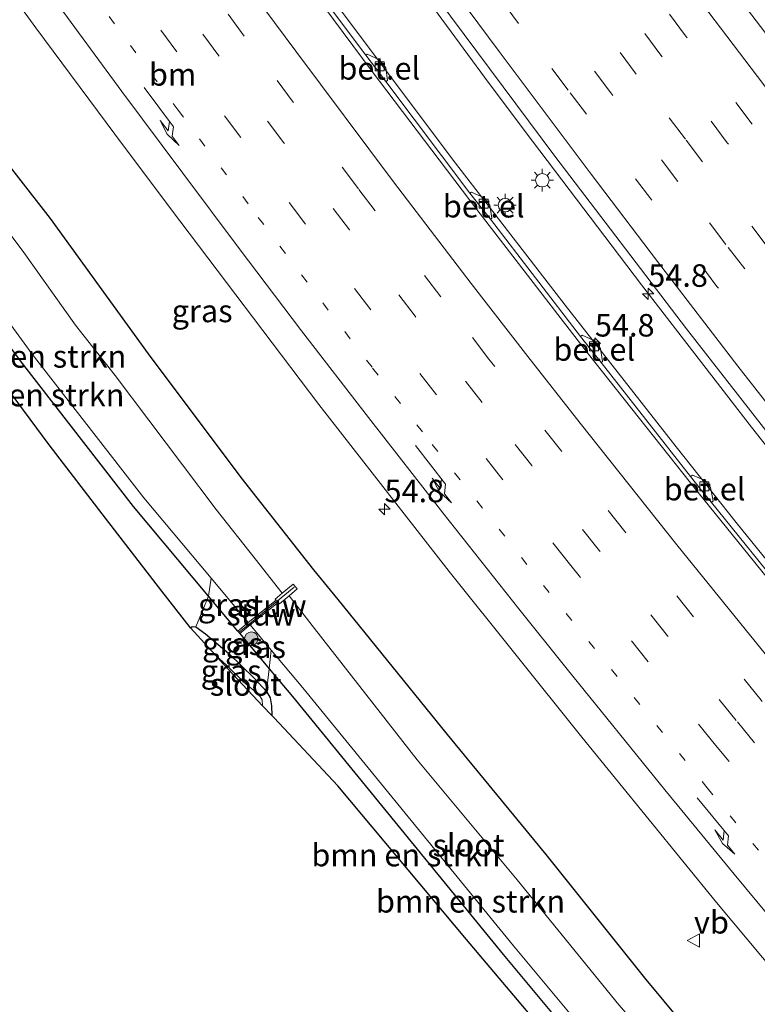
# Model space of a CAD drawing. Units: metres. Extents: x 128136 to 130003, y 459499 to 462503.
# Drawn here: x 129367 to 129449, y 460092 to 460201 of the extents above; entities that cross this region are included whole.
import ezdxf
from ezdxf.enums import TextEntityAlignment as Align

# ---------------------------------------------------------------- set-up
doc = ezdxf.new("R2010")
doc.units = ezdxf.units.M
doc.linetypes.add('VW-1-3_STREEP', pattern=[4, 1, -3])
doc.linetypes.add('VW-3-9_STREEP', pattern=[12, 3, -9])
doc.layers.get('0').update_dxf_attribs({"lineweight": 25})
for name, color, linetype, lineweight in [('B-ME-AM-KILOMETR-S-B1', 7, 'Continuous', 18), ('B-ME-BV-GELEIDECONSTRUCTIE-GELEIDERAIL-L-B1', 213, 'BV-GELEIDERAIL', 18), ('B-ME-GR-BOMENSTRUIKEN-GV-B6', 93, 'Continuous', 18), ('B-ME-GR-BOOM-S-B1', 93, 'Continuous', 18), ('B-ME-IE-GRASLAND-GV-B6', 93, 'Continuous', 18), ('B-ME-IE-MEUBILAIR_WEGMEUBILAIR-LICHTMAST-S-B1', 8, 'Continuous', 18), ('B-ME-KW-STUW-GV-B6', 173, 'Continuous', 18), ('B-ME-KW-STUW-L-B1', 173, 'Continuous', 18), ('B-ME-OG-WATER-GV-B6', 153, 'Continuous', 18), ('B-ME-VH-VERH_SOORT-BITUMEN-GV-B6', 8, 'IE-TERREINAFSCHEIDING-NATUURLIJK-HOUTWAL', 18), ('B-ME-VH-VERH_SOORT-GV-B6', 8, 'Continuous', 18), ('B-ME-VV-KOLK-S-B1', 8, 'Continuous', 18), ('B-ME-VW-MARKERING-13STREEP-045-L-B1', 255, 'VW-1-3_STREEP', 18), ('B-ME-VW-MARKERING-39STREEP-015-L-B1', 255, 'VW-3-9_STREEP', 18), ('B-ME-VW-MARKERING-PIJLRE750-S-B1', 7, 'Continuous', 18), ('B-ME-VW-MARKERING-STREEP-015-L-B1', 7, 'Continuous', 18), ('B-ME-VW-MEUBILAIR_WEGMEUBILAIR-VERKEERSBORD-S-B1', 8, 'Continuous', 18)]:
    doc.layers.add(name, color=color, linetype=linetype, lineweight=lineweight)
doc.layers.add('B-ME-GW-INSTEEKWATERGANG-L-B1', color=10, linetype='Continuous')
doc.layers.add('B-ME-KG-KADASTRAAL-OPNAMEDTMGRENS-L-B1', color=10, linetype='Continuous')
doc.styles.add('NLCS-ISO', font='NLCS-ISO.TTF')
doc.linetypes.add('BV-GELEIDERAIL', pattern='A,10,-3,[108,NLCS.SHX,S=1,R=0,X=0,Y=0],-3', length=16)
doc.linetypes.add('IE-TERREINAFSCHEIDING-NATUURLIJK-HOUTWAL', pattern='A,7,-1.5,[67,NLCS.SHX,S=0.75,R=45,X=0,Y=0],-1.5,7,-1.5,[70,NLCS.SHX,S=0.75,R=0,X=0,Y=0],-1.5', length=20)

# ---------------------------------------------------------------- blocks, each defined once
blk = doc.blocks.new('hecto')
for p, q in [((0, 0.625), (-0.625, 0)), ((0, -0.625), (0, 0.625)), ((-0.625, 0), (0.625, 0)), ((0.625, 0), (0, -0.625))]:
    blk.add_line(p, q)
blk = doc.blocks.new('pijlr')
for p, q in [((0, 0, 0.1), (5.45, 0, 0.1)), ((5.45, -0.75, 0.1), (4.7, 0, 0.1)), ((6.2, -0.75, 0.1), (5.45, 0, 0.1)), ((4, -0.75, 0.1), (5.45, -0.75, 0.1)), ((5.7, -1.05, 0.1), (4, -0.75, 0.1)), ((7.5, -0.75, 0.1), (5.7, -1.05, 0.1)), ((7.5, -0.75, 0.1), (6.2, -0.75, 0.1))]:
    blk.add_line(p, q)
blk = doc.blocks.new('boom')
h = blk.add_hatch(color=256)
edge = h.paths.add_edge_path()
edge.add_arc((0, 0), 0.75, 0, 360)
blk.add_circle((0, 0), 0.75)
blk = doc.blocks.new('lantaarnpaal')
for p, q in [((0, 0.75), (0, 1.25)), ((-0.75, 0), (-1.25, 0)), ((-0.88, 0.88), (-0.53, 0.53)), ((0.53, 0.53), (0.88, 0.88)), ((0.75, 0), (1.25, 0)), ((-0.53, -0.53), (-0.88, -0.88)), ((0, -0.75), (0, -1.25)), ((0.53, -0.53), (0.88, -0.88))]:
    blk.add_line(p, q)
blk.add_circle((0, 0), 0.75)
blk = doc.blocks.new('kolk')
blk.add_lwpolyline([(-0.5, -0.5), (0.5, -0.5), (0.5, 0.5), (-0.5, 0.5)], close=True)
blk = doc.blocks.new('verkeersbord')
for p, q in [((0, 0.75), (-0.75, -0.625)), ((0.75, -0.625), (0, 0.75)), ((-0.75, -0.625), (0.75, -0.625))]:
    blk.add_line(p, q)

msp = doc.modelspace()

# ---------------------------------------------------------------- linework, layer by layer
at = {"layer": 'B-ME-BV-GELEIDECONSTRUCTIE-GELEIDERAIL-L-B1'}
for points in [[(129484.9029, 460099.6833, 1.6256), (129478.3914, 460107.4675, 1.632), (129465.5534, 460122.803, 1.6039), (129452.9351, 460138.2166, 1.629), (129447.0598, 460145.4607, 1.6398), (129440.4172, 460153.8513, 1.629), (129434.6376, 460161.2177, 1.6423), (129428.0646, 460169.5845, 1.639), (129415.8941, 460185.3765, 1.6178), (129403.8566, 460201.4098, 1.6384), (129391.9504, 460217.4731, 1.6716), (129380.3026, 460233.6609, 1.6981), (129374.1495, 460242.4034, 1.6564), (129368.7332, 460249.9539, 1.674), (129357.3263, 460266.3747, 1.6665), (129346.7884, 460281.8025, 1.6158), (129343.8638, 460286.1863, 1.6092), (129337.204, 460296.2649, 1.5562), (129332.1003, 460304.016, 1.5883), (129326.2355, 460312.9613, 1.6845), (129315.4318, 460329.7369, 1.7102), (129309.0587, 460339.8694, 1.692), (129302.6811, 460350.0449, 1.7), (129299.136, 460355.775, 1.6914)], [(129366.4447, 460269.2565, 1.942), (129377.6997, 460252.754, 1.9286), (129389.1103, 460236.3701, 1.9371), (129400.7527, 460220.0948, 1.9303), (129412.5154, 460203.9047, 1.9385), (129419.6145, 460194.2268, 1.9512), (129424.4538, 460187.803, 1.9412), (129436.5623, 460171.8566, 1.9462), (129448.7656, 460156.0438, 1.9164), (129461.1677, 460140.3377, 1.9157), (129473.683, 460124.7454, 1.942), (129478.67, 460118.4585, 1.9132), (129482.9015, 460113.314, 1.8941), (129490.2358, 460104.6229, 1.9161)]]:
    msp.add_polyline3d(points, dxfattribs=at)
at = {"layer": 'B-ME-GR-BOMENSTRUIKEN-GV-B6'}
for points in [[(129388.4478, 460137.2664, -0.8355), (129387.0418, 460133.8573, -0.6108), (129386.626, 460133.8957, -0.6158), (129386.4351, 460133.7462, -0.6002), (129383.2724, 460137.8116, -0.9939), (129376.9963, 460145.9423, -1.1145), (129370.7497, 460154.0768, -1.1523), (129359.5081, 460169.1861, -0.6376), (129346.1936, 460187.0813, -0.8605), (129340.4847, 460195.1452, -0.9122), (129340.6729, 460196.745, -0.8297), (129341.8348, 460198.3806, -0.5921), (129353.05, 460183, -0.5204), (129367.657, 460163.26, -0.6288), (129380.104, 460147.236, -0.7716), (129388.4478, 460137.2664, -0.8355)], [(129388.743, 460139.2532, -1.2989), (129388.4478, 460137.2664, -0.8355), (129380.104, 460147.236, -0.7716), (129367.657, 460163.26, -0.6288), (129353.05, 460183, -0.5204), (129341.8348, 460198.3806, -0.5921), (129343.8551, 460198.9143, -1.3037), (129354.3229, 460184.0706, -1.301), (129368.851, 460164.168, -1.299), (129381.271, 460148.179, -1.297), (129388.743, 460139.2532, -1.2989)], [(129442.7103, 460073.9994, -1.2879), (129441.7409, 460072.8195, -0.436), (129421.184, 460097.46, -0.404), (129397.781, 460126.12, -0.6405), (129395.1868, 460129.2175, -0.7378), (129395.4206, 460131.2785, -1.2976), (129398.934, 460127.08, -1.294), (129422.342, 460098.414, -1.291), (129442.7103, 460073.9994, -1.2879)], [(129441.7409, 460072.8195, -0.436), (129440.5333, 460071.3967, -0.3028), (129417.119, 460099.124, -0.8821), (129402.8212, 460116.1917, -1.0461), (129395.724, 460123.7501, -0.7519), (129395.4706, 460124.02, -0.7519), (129395.4246, 460125.0707, -0.7608), (129395.2951, 460125.977, -0.7608), (129394.8901, 460126.6903, -0.7208), (129395.1868, 460129.2175, -0.7378), (129397.781, 460126.12, -0.6405), (129421.184, 460097.46, -0.404), (129441.7409, 460072.8195, -0.436)]]:
    msp.add_polyline3d(points, dxfattribs=at)
at = {"layer": 'B-ME-GW-INSTEEKWATERGANG-L-B1'}
for points in [[(129391.702, 460133.378, -0.8604), (129388.4478, 460137.2664, -0.8355), (129380.104, 460147.236, -0.7716), (129367.657, 460163.26, -0.6288), (129353.05, 460183, -0.5204), (129341.8348, 460198.3806, -0.5921), (129340.764, 460199.849, -0.599), (129327.067, 460219.157, -0.5255), (129301.431, 460256.331, -0.2537), (129291.819, 460271.061, -0.2526), (129280.6125, 460288.4844, -0.1428), (129268.4048, 460308.0201, -0.2361), (129253.879, 460331.114, -0.2736)], [(129455.5251, 460072.4708, 0.6999), (129446.8995, 460082.8809, 0.7434), (129437.073, 460094.7033, 0.742), (129425.9683, 460108.5618, 0.762), (129414.9794, 460121.9201, 0.7413), (129402.8647, 460136.8991, 0.6378), (129400.1275, 460140.195, 0.6508), (129392.09, 460150.4411, 0.4874), (129381.7853, 460164.1734, 0.5714), (129370.8825, 460179.2146, 0.525), (129359.2732, 460194.1192, 0.4655)], [(129386.4351, 460133.7462, -0.6002), (129386.626, 460133.8957, -0.6158), (129387.0418, 460133.8573, -0.6108), (129388.0912, 460133.0773, -0.5858), (129390.7104, 460130.9029, -0.6008), (129393.5052, 460128.1499, -0.6358), (129394.8901, 460126.6903, -0.7208), (129395.2951, 460125.977, -0.7608), (129395.4246, 460125.0707, -0.7608), (129395.4706, 460124.02, -0.7519)], [(129391.916, 460133.123, -0.8604), (129395.1868, 460129.2175, -0.7378), (129397.781, 460126.12, -0.6405), (129421.184, 460097.46, -0.404), (129441.7409, 460072.8195, -0.436), (129447.914, 460065.42, -0.4456)]]:
    msp.add_polyline3d(points, dxfattribs=at)
at = {"layer": 'B-ME-IE-GRASLAND-GV-B6'}
for points in [[(129354.6422, 460220.4714, 1.5995), (129369.2712, 460200.409, 1.6018), (129378.0326, 460188.6097, 1.6053), (129384.2305, 460180.3305, 1.5887), (129400.6835, 460158.5565, 1.5944), (129415.1919, 460140.0039, 1.6098), (129429.9376, 460121.5942, 1.5696), (129444.8779, 460103.2371, 1.5674), (129460.202, 460084.912, 1.5565), (129464.07, 460080.386, 1.609), (129455.5251, 460072.4708, 0.6999), (129446.8995, 460082.8809, 0.7434), (129437.073, 460094.7033, 0.742), (129425.9683, 460108.5618, 0.762), (129414.9794, 460121.9201, 0.7413), (129402.8647, 460136.8991, 0.6378), (129400.1275, 460140.195, 0.6508), (129392.09, 460150.4411, 0.4874), (129381.7853, 460164.1734, 0.5714), (129370.8825, 460179.2146, 0.525), (129359.2732, 460194.1192, 0.4655)], [(129454.7608, 460134.7604, 0.9304), (129444.3355, 460147.6911, 0.9237), (129444.5082, 460147.8481, 0.9908), (129444.2217, 460149.3241, 1.0016), (129443.6075, 460150.1158, 1.0178), (129442.1981, 460150.7028, 1.0002), (129442.0085, 460150.5748, 0.9195), (129432.059, 460163.2094, 0.9258), (129432.2003, 460163.3347, 0.9933), (129431.9857, 460164.7909, 0.9924), (129431.3234, 460165.6223, 1.0014), (129429.9673, 460166.266, 1.0059), (129429.7733, 460166.1078, 0.9366), (129419.7693, 460179.1319, 0.8988), (129419.937, 460179.2621, 1.0029), (129419.6999, 460180.6881, 0.9816), (129419.0667, 460181.5323, 0.9888), (129417.6793, 460182.1587, 0.9915), (129417.4925, 460182.0468, 0.9035), (129408.1564, 460194.4322, 0.9234), (129408.3387, 460194.5698, 0.9928), (129408.1294, 460195.9781, 0.9955), (129407.4401, 460196.8564, 1.006), (129406.0707, 460197.4969, 1.002), (129405.9252, 460197.3721, 0.934), (129396.1107, 460210.471, 0.9174)], [(129516.5061, 460128.9579, 0.1943), (129510.7389, 460123.6156, 0.5119), (129506.406, 460128.7252, 0.5358), (129498.4167, 460138.5233, 0.5284), (129493.3614, 460144.7568, 0.5412), (129487.5418, 460152.0406, 0.5362), (129482.9753, 460157.7186, 0.529), (129477.2129, 460165.0894, 0.562), (129471.5461, 460172.2204, 0.5302), (129462.8172, 460183.441, 0.5355), (129452.8669, 460196.4658, 0.5316), (129443.1689, 460209.2325, 0.535)], [(129413.9171, 460203.6136, 1.2282), (129426.9107, 460186.1633, 1.2058), (129441.5323, 460166.9502, 1.1958), (129456.0259, 460148.4346, 1.1707)], [(129359.2732, 460194.1192, 0.4655), (129370.8825, 460179.2146, 0.525), (129381.7853, 460164.1734, 0.5714), (129392.09, 460150.4411, 0.4874), (129400.1275, 460140.195, 0.6508), (129402.8647, 460136.8991, 0.6378), (129414.9794, 460121.9201, 0.7413), (129425.9683, 460108.5618, 0.762), (129437.073, 460094.7033, 0.742), (129446.8995, 460082.8809, 0.7434)], [(129434.0424, 460091.8629, -1.29), (129422.7383, 460105.7784, -1.292), (129411.6163, 460119.1002, -1.294), (129400.2224, 460133.6694, -1.296), (129397.3949, 460137.3264, -1.296), (129398.304, 460138.087, -0.6939), (129397.8515, 460138.62, -0.68), (129396.6356, 460137.6026, -1.296), (129393.6458, 460141.4247, -1.296), (129389.3094, 460146.9154, -1.297), (129378.0619, 460161.7823, -1.299), (129373.6493, 460167.3863, -1.299), (129367.9136, 460175.432, -1.301), (129355.2389, 460192.395, -1.303)], [(129392.866, 460134.328, -1.3), (129391.702, 460133.378, -0.8604), (129388.4478, 460137.2664, -0.8355), (129388.743, 460139.2532, -1.2989), (129392.866, 460134.328, -1.3)], [(129395.1868, 460129.2175, -0.7378), (129394.8901, 460126.6903, -0.7208), (129393.5052, 460128.1499, -0.6358), (129390.7104, 460130.9029, -0.6008), (129388.0912, 460133.0773, -0.5858), (129387.0418, 460133.8573, -0.6108), (129388.4478, 460137.2664, -0.8355), (129391.702, 460133.378, -0.8604), (129391.916, 460133.123, -0.8604), (129395.1868, 460129.2175, -0.7378)], [(129395.4246, 460125.0707, -0.7608), (129395.4706, 460124.02, -0.7519), (129394.4495, 460125.1074, -0.9108), (129394.4142, 460125.7611, -0.9108), (129394.1814, 460126.135, -0.9108), (129393.6992, 460126.6197, -0.9108), (129392.3545, 460127.7281, -0.9108), (129390.48, 460129.5565, -0.9108), (129389.1699, 460130.7527, -0.9108), (129386.4351, 460133.7462, -0.6002), (129386.626, 460133.8957, -0.6158), (129387.0418, 460133.8573, -0.6108), (129388.0912, 460133.0773, -0.5858), (129390.7104, 460130.9029, -0.6008), (129393.5052, 460128.1499, -0.6358), (129394.8901, 460126.6903, -0.7208), (129395.2951, 460125.977, -0.7608), (129395.4246, 460125.0707, -0.7608)], [(129395.4206, 460131.2785, -1.2976), (129395.1868, 460129.2175, -0.7378), (129391.916, 460133.123, -0.8604), (129393.082, 460134.073, -1.3), (129395.4206, 460131.2785, -1.2976)]]:
    msp.add_polyline3d(points, dxfattribs=at)
at = {"layer": 'B-ME-KG-KADASTRAAL-OPNAMEDTMGRENS-L-B1'}
msp.add_polyline3d([(129446.5428, 460064.2803, -0.3965), (129443.3549, 460068.0553, -0.3279), (129440.5333, 460071.3967, -0.3028), (129417.119, 460099.124, -0.8821), (129402.8212, 460116.1917, -1.0461), (129395.724, 460123.7501, -0.7519), (129395.4706, 460124.02, -0.7519), (129394.4495, 460125.1074, -0.9108), (129390.0819, 460129.7588, -1.0245), (129389.1699, 460130.7527, -0.9108), (129386.4351, 460133.7462, -0.6002), (129383.2724, 460137.8116, -0.9939), (129376.9963, 460145.9423, -1.1145), (129370.7497, 460154.0768, -1.1523), (129359.5081, 460169.1861, -0.6376)], dxfattribs=at)
at = {"layer": 'B-ME-KW-STUW-GV-B6'}
msp.add_polyline3d([(129397.3949, 460137.3264, -1.296), (129396.333, 460136.438, -1.3), (129396.17, 460136.563, -1.3), (129393.082, 460134.073, -1.3), (129391.916, 460133.123, -0.8604), (129391.702, 460133.378, -0.8604), (129392.866, 460134.328, -1.3), (129395.943, 460136.833, -1.3), (129395.852, 460136.947, -1.3), (129396.6356, 460137.6026, -1.296), (129397.8515, 460138.62, -0.68), (129398.304, 460138.087, -0.6939), (129397.3949, 460137.3264, -1.296)], dxfattribs=at)
at = {"layer": 'B-ME-KW-STUW-L-B1'}
msp.add_polyline3d([(129391.853, 460133.289, -0.33), (129392.98, 460134.196, -0.615), (129397.96, 460138.285, -0.615)], dxfattribs=at)
at = {"layer": 'B-ME-OG-WATER-GV-B6'}
for points in [[(129395.943, 460136.833, -1.3), (129392.866, 460134.328, -1.3), (129388.743, 460139.2532, -1.2989), (129381.271, 460148.179, -1.297), (129368.851, 460164.168, -1.299), (129354.3229, 460184.0706, -1.301), (129343.8551, 460198.9143, -1.3037), (129342.4788, 460200.8659, -1.304), (129329.3378, 460220.7919, -1.306), (129303.4628, 460258.6563, -1.312), (129298.6498, 460266.3753, -1.315), (129293.8255, 460273.395, -1.315), (129283.1367, 460289.8623, -1.318), (129270.4168, 460310.3025, -1.321), (129256.2015, 460332.3268, -1.3249)], [(129355.2389, 460192.395, -1.303), (129367.9136, 460175.432, -1.301), (129373.6493, 460167.3863, -1.299), (129378.0619, 460161.7823, -1.299), (129389.3094, 460146.9154, -1.297), (129393.6458, 460141.4247, -1.296), (129396.6356, 460137.6026, -1.296), (129395.852, 460136.947, -1.3), (129395.943, 460136.833, -1.3)], [(129397.3949, 460137.3264, -1.296), (129400.2224, 460133.6694, -1.296), (129411.6163, 460119.1002, -1.294), (129422.7383, 460105.7784, -1.292), (129434.0424, 460091.8629, -1.29), (129439.8631, 460085.2506, -1.289), (129444.814, 460079.0269, -1.289), (129452.5656, 460069.7291, -1.2881), (129449.016, 460066.441, -1.287), (129442.7103, 460073.9994, -1.2879), (129422.342, 460098.414, -1.291), (129398.934, 460127.08, -1.294), (129395.4206, 460131.2785, -1.2976), (129393.082, 460134.073, -1.3), (129396.17, 460136.563, -1.3), (129396.333, 460136.438, -1.3), (129397.3949, 460137.3264, -1.296)], [(129394.4142, 460125.7611, -0.9108), (129394.4495, 460125.1074, -0.9108), (129390.0819, 460129.7588, -1.0245), (129389.1699, 460130.7527, -0.9108), (129390.48, 460129.5565, -0.9108), (129392.3545, 460127.7281, -0.9108), (129393.6992, 460126.6197, -0.9108), (129394.1814, 460126.135, -0.9108), (129394.4142, 460125.7611, -0.9108)]]:
    msp.add_polyline3d(points, dxfattribs=at)
at = {"layer": 'B-ME-VH-VERH_SOORT-BITUMEN-GV-B6'}
for points in [[(129315.5584, 460327.1687, 1.0249), (129326.3667, 460310.3817, 1.0106), (129337.3722, 460293.5988, 0.9896), (129348.4174, 460277.1078, 0.9944), (129359.7698, 460260.6204, 1.0216), (129371.1795, 460244.2547, 0.996), (129382.8953, 460227.7669, 0.987), (129394.6895, 460211.6295, 1.006), (129406.6142, 460195.5443, 0.9938), (129418.2514, 460180.2171, 0.962), (129430.5251, 460164.3316, 0.951), (129442.8362, 460148.7798, 0.9858), (129455.6001, 460133.0378, 0.9732), (129468.4572, 460117.3068, 0.9859), (129481.0054, 460102.3297, 0.9686), (129483.968, 460098.8178, 0.9959)], [(129484.3643, 460099.1845, 0.8904), (129483.968, 460098.8178, 0.9959), (129481.0054, 460102.3297, 0.9686), (129468.4572, 460117.3068, 0.9859), (129455.6001, 460133.0378, 0.9732), (129442.8362, 460148.7798, 0.9858), (129430.5251, 460164.3316, 0.951), (129418.2514, 460180.2171, 0.962), (129406.6142, 460195.5443, 0.9938), (129394.6895, 460211.6295, 1.006), (129382.8953, 460227.7669, 0.987), (129371.1795, 460244.2547, 0.996), (129359.7698, 460260.6204, 1.0216), (129348.4174, 460277.1078, 0.9944), (129337.3722, 460293.5988, 0.9896), (129326.3667, 460310.3817, 1.0106), (129315.5584, 460327.1687, 1.0249)], [(129510.7389, 460123.6156, 0.5119), (129490.9807, 460105.3129, 1.203), (129480.4217, 460118.0543, 1.1863), (129468.1852, 460133.1786, 1.1964), (129459.1324, 460144.5247, 1.1979), (129456.0259, 460148.4346, 1.1707), (129441.5323, 460166.9502, 1.1958), (129426.9107, 460186.1633, 1.2058), (129413.9171, 460203.6136, 1.2282), (129402.0626, 460219.8695, 1.2308), (129389.3771, 460237.7782, 1.2254), (129377.1983, 460255.2415, 1.2198), (129365.5657, 460272.2302, 1.1986), (129353.6582, 460290.074, 1.2273), (129342.5456, 460307.0942, 1.2394), (129332.142, 460323.3902, 1.2385)], [(129483.968, 460098.8178, 0.9959), (129464.07, 460080.386, 1.609), (129460.202, 460084.912, 1.5565), (129444.8779, 460103.2371, 1.5674), (129429.9376, 460121.5942, 1.5696), (129415.1919, 460140.0039, 1.6098), (129400.6835, 460158.5565, 1.5944), (129384.2305, 460180.3305, 1.5887), (129378.0326, 460188.6097, 1.6053), (129369.2712, 460200.409, 1.6018), (129354.6422, 460220.4714, 1.5995), (129340.2364, 460241.0623, 1.5576), (129334.5377, 460249.3576, 1.5904), (129331.2665, 460254.1259, 1.6127), (129322.0118, 460267.8229, 1.6034), (129317.1754, 460275.1175, 1.6016), (129313.8772, 460280.0924, 1.5869), (129311.3669, 460283.8983, 1.6059), (129301.9431, 460298.3588, 1.6032), (129288.3304, 460319.6424, 1.5846)], [(129366.8871, 460318.9536, 0.478), (129376.5034, 460304.2423, 0.519), (129385.0777, 460291.4548, 0.4688), (129388.1406, 460286.9061, 0.4484), (129390.61, 460283.1899, 0.4503), (129395.3955, 460276.1994, 0.484), (129405.2088, 460261.9897, 0.5141), (129410.3982, 460254.607, 0.5417), (129414.5239, 460248.7428, 0.538), (129418.6062, 460243.0083, 0.5115), (129423.8713, 460235.5947, 0.5316), (129426.0745, 460232.4683, 0.5408), (129433.4531, 460222.4632, 0.494), (129443.1689, 460209.2325, 0.535), (129452.8669, 460196.4658, 0.5316), (129462.8172, 460183.441, 0.5355), (129471.5461, 460172.2204, 0.5302), (129477.2129, 460165.0894, 0.562), (129482.9753, 460157.7186, 0.529), (129487.5418, 460152.0406, 0.5362), (129493.3614, 460144.7568, 0.5412), (129498.4167, 460138.5233, 0.5284), (129506.406, 460128.7252, 0.5358), (129510.7389, 460123.6156, 0.5119)], [(129396.1107, 460210.471, 0.9174), (129405.9252, 460197.3721, 0.934), (129406.9796, 460195.9778, 0.9162), (129408.1564, 460194.4322, 0.9234), (129417.4925, 460182.0468, 0.9035), (129418.6013, 460180.6255, 0.897), (129419.7693, 460179.1319, 0.8988), (129429.7733, 460166.1078, 0.9366), (129430.8968, 460164.6996, 0.9198), (129432.059, 460163.2094, 0.9258), (129442.0085, 460150.5748, 0.9195), (129443.1197, 460149.1749, 0.921), (129444.3355, 460147.6911, 0.9237), (129454.7608, 460134.7604, 0.9304), (129455.9633, 460133.3195, 0.9202), (129457.1299, 460131.916, 0.9223), (129467.6084, 460119.075, 0.9038), (129468.8368, 460117.64, 0.9445), (129469.9974, 460116.2524, 0.9106), (129480.2236, 460104.1092, 0.9252), (129481.4013, 460102.7154, 0.9058), (129482.6237, 460101.2749, 0.9154), (129484.3643, 460099.1845, 0.8904)]]:
    msp.add_polyline3d(points, dxfattribs=at)
at = {"layer": 'B-ME-VH-VERH_SOORT-GV-B6'}
for points in [[(129408.3387, 460194.5698, 0.9928), (129408.1564, 460194.4322, 0.9234), (129406.9796, 460195.9778, 0.9162), (129405.9252, 460197.3721, 0.934), (129406.0707, 460197.4969, 1.002), (129407.4401, 460196.8564, 1.006), (129408.1294, 460195.9781, 0.9955), (129408.3387, 460194.5698, 0.9928)], [(129419.937, 460179.2621, 1.0029), (129419.7693, 460179.1319, 0.8988), (129418.6013, 460180.6255, 0.897), (129417.4925, 460182.0468, 0.9035), (129417.6793, 460182.1587, 0.9915), (129419.0667, 460181.5323, 0.9888), (129419.6999, 460180.6881, 0.9816), (129419.937, 460179.2621, 1.0029)], [(129432.2003, 460163.3347, 0.9933), (129432.059, 460163.2094, 0.9258), (129430.8968, 460164.6996, 0.9198), (129429.7733, 460166.1078, 0.9366), (129429.9673, 460166.266, 1.0059), (129431.3234, 460165.6223, 1.0014), (129431.9857, 460164.7909, 0.9924), (129432.2003, 460163.3347, 0.9933)], [(129444.5082, 460147.8481, 0.9908), (129444.3355, 460147.6911, 0.9237), (129443.1197, 460149.1749, 0.921), (129442.0085, 460150.5748, 0.9195), (129442.1981, 460150.7028, 1.0002), (129443.6075, 460150.1158, 1.0178), (129444.2217, 460149.3241, 1.0016), (129444.5082, 460147.8481, 0.9908)]]:
    msp.add_polyline3d(points, dxfattribs=at)
at = {"layer": 'B-ME-VW-MARKERING-13STREEP-045-L-B1'}
msp.add_polyline3d([(129298.7529, 460316.7794, 1.5456), (129307.3339, 460303.2575, 1.5605), (129313.7986, 460293.2267, 1.5668), (129325.0582, 460276.2138, 1.5597), (129333.6957, 460263.4836, 1.551), (129342.684, 460250.3989, 1.5074), (129349.5293, 460240.5573, 1.5407), (129358.702, 460227.4933, 1.5156), (129364.1533, 460219.8376, 1.5258), (129372.6465, 460208.0952, 1.5255), (129385.0547, 460191.2636, 1.5286), (129393.9734, 460179.3426, 1.5072), (129401.1367, 460169.8378, 1.5055), (129406.682, 460162.6168, 1.5229), (129413.2977, 460154.1296, 1.5306), (129425.6612, 460138.4616, 1.5273), (129443.8538, 460115.9749, 1.5204), (129448.9032, 460109.8132, 1.4982), (129455.8087, 460101.4468, 1.5062), (129463.4819, 460092.3089, 1.54), (129469.373, 460085.2982, 1.526)], dxfattribs=at)
at = {"layer": 'B-ME-VW-MARKERING-39STREEP-015-L-B1'}
for points in [[(129497.7261, 460111.5614, 0.9626), (129486.1185, 460125.6764, 0.9846), (129478.4042, 460135.1713, 0.9781), (129461.2669, 460156.6658, 0.9811), (129455.3598, 460164.1352, 0.9649), (129445.9015, 460176.3493, 1.0097), (129440.5994, 460183.3308, 0.9818), (129433.1266, 460193.1993, 0.9871), (129425.8108, 460202.9849, 0.9792), (129416.6093, 460215.4967, 0.9846), (129411.2424, 460222.9047, 0.992), (129402.4403, 460235.218, 1.0017), (129395.2375, 460245.436, 0.984), (129389.9495, 460252.9999, 1.0153), (129383.1022, 460262.8928, 0.9955), (129374.4458, 460275.5509, 0.9916), (129367.6754, 460285.6263, 1.0132), (129360.8803, 460295.8557, 0.997), (129355.82, 460303.5998, 1.0541), (129347.5739, 460316.3458, 1.0186), (129340.9522, 460326.7378, 1.0336), (129334.4061, 460337.1626, 1.0062), (129327.9503, 460347.5596, 1.0111), (129316.9928, 460365.5278, 1.016)], [(129474.6776, 460090.2119, 1.323), (129470.2367, 460095.5072, 1.3679), (129456.7331, 460111.7014, 1.3382), (129447.0725, 460123.4696, 1.3304), (129439.457, 460132.857, 1.333), (129431.8755, 460142.3096, 1.3275), (129424.3615, 460151.7743, 1.3258), (129418.8388, 460158.7879, 1.3223), (129411.3964, 460168.3725, 1.333), (129404.0939, 460177.9525, 1.3357), (129396.8061, 460187.6353, 1.3433), (129389.5923, 460197.2967, 1.3535), (129382.4008, 460207.0459, 1.348), (129373.4141, 460219.3364, 1.3557), (129368.1795, 460226.6185, 1.3678), (129359.4286, 460239.068, 1.3781), (129354.2878, 460246.4054, 1.3853), (129345.691, 460258.8265, 1.3732), (129333.7352, 460276.3409, 1.3685), (129327.0092, 460286.3813, 1.3868), (129320.3907, 460296.4452, 1.3894), (129313.7851, 460306.6314, 1.3742), (129307.2471, 460316.8124, 1.3692), (129300.7459, 460327.049, 1.3951)], [(129495.0917, 460109.121, 1.0279), (129489.1073, 460116.3336, 1.0939), (129481.259, 460125.9213, 1.0828), (129473.5561, 460135.4402, 1.0721), (129465.8972, 460145.0535, 1.0675), (129459.2884, 460153.379, 1.0741), (129452.4567, 460162.0076, 1.0663), (129444.9372, 460171.6835, 1.0805), (129428.3918, 460193.4955, 1.074), (129422.8757, 460200.8879, 1.0593), (129415.5608, 460210.8199, 1.0765), (129408.287, 460220.8311, 1.0816), (129401.2617, 460230.6412, 1.0948), (129393.9602, 460240.9627, 1.0874), (129386.8278, 460251.1676, 1.0866), (129380.0759, 460260.9032, 1.0777), (129371.4852, 460273.4691, 1.0862), (129364.7117, 460283.5562, 1.0952), (129359.6395, 460291.1767, 1.1109), (129351.2269, 460304.0042, 1.1169), (129346.1812, 460311.8222, 1.1228), (129337.8784, 460324.8516, 1.1211)], [(129477.2787, 460092.6214, 1.2492), (129465.2291, 460107.0359, 1.255), (129457.5653, 460116.2838, 1.2405), (129449.8341, 460125.7102, 1.2204), (129442.3418, 460134.9605, 1.2319), (129434.7112, 460144.4424, 1.2146), (129427.6823, 460153.3555, 1.3499), (129419.6023, 460163.6166, 1.2554), (129414.2505, 460170.5223, 1.2532), (129405.0942, 460182.5241, 1.2423), (129397.8578, 460192.1563, 1.2477), (129392.4032, 460199.4916, 1.2472), (129385.1989, 460209.2369, 1.2644), (129376.4171, 460221.2683, 1.2521), (129369.263, 460231.2604, 1.2414), (129362.4421, 460240.9425, 1.2486), (129350.3308, 460258.3697, 1.2905), (129343.4738, 460268.326, 1.2707), (129336.7688, 460278.1963, 1.2985), (129330.0599, 460288.2162, 1.2964), (129323.3041, 460298.4935, 1.2991), (129316.9743, 460308.2456, 1.2853), (129308.7202, 460321.0991, 1.2822)], [(129500.3351, 460113.9782, 0.8693), (129494.5009, 460120.9863, 0.8832), (129486.705, 460130.4934, 0.9075), (129479.1266, 460139.8499, 0.8998), (129471.4431, 460149.4913, 0.9015), (129465.8018, 460156.5943, 0.9042), (129456.3104, 460168.6185, 0.9369), (129450.6078, 460175.9768, 0.9195), (129441.435, 460188.0323, 0.9229), (129435.9662, 460195.2577, 0.8969), (129428.628, 460205.0709, 0.8983), (129421.3127, 460214.9815, 0.9091), (129412.3149, 460227.4008, 0.9135), (129407.0244, 460234.7949, 0.9041), (129398.1663, 460247.3672, 0.8954), (129391.9664, 460256.2322, 0.8847), (129384.2473, 460267.4091, 0.894), (129377.3965, 460277.4336, 0.9127), (129370.505, 460287.6757, 0.9216), (129363.8453, 460297.7483, 0.9122), (129358.7502, 460305.5023, 0.9275), (129349.2694, 460320.1568, 0.9154)], [(129502.8273, 460116.2869, 0.7703), (129491.419, 460130.179, 0.7931), (129483.735, 460139.6541, 0.8146), (129476.0939, 460149.2005, 0.823), (129468.4963, 460158.7395, 0.8194), (129460.9365, 460168.316, 0.8117), (129453.4838, 460177.9394, 0.8725), (129446.0847, 460187.6316, 0.839), (129438.7101, 460197.3598, 0.8413), (129431.394, 460207.1201, 0.8262), (129424.1479, 460216.9488, 0.8315), (129416.9724, 460226.8378, 0.8504), (129408.0959, 460239.2553, 0.8577), (129401.0664, 460249.2328, 0.8343), (129394.0545, 460259.3068, 0.8201), (129387.141, 460269.3453, 0.8061), (129380.2463, 460279.421, 0.8052), (129375.1484, 460286.9614, 0.8149), (129366.7113, 460299.6653, 0.8352), (129360.014, 460309.8952, 0.8585), (129353.4229, 460320.0975, 0.8332)], [(129505.3892, 460118.66, 0.6982), (129499.7574, 460125.4985, 0.733), (129493.9292, 460132.5704, 0.7349), (129484.2768, 460144.5242, 0.724), (129478.6089, 460151.6065, 0.7201), (129461.4853, 460173.2176, 0.7298), (129455.8806, 460180.4745, 0.6816), (129448.8521, 460189.7212, 0.7326), (129441.4411, 460199.5048, 0.7239), (129434.0964, 460209.3184, 0.7331), (129426.8393, 460219.19, 0.8286), (129419.6308, 460229.0965, 0.7535), (129412.5209, 460239.0134, 0.7361), (129403.6315, 460251.6094, 0.7264), (129396.7058, 460261.5766, 0.7298), (129391.4664, 460269.1239, 0.7028), (129384.9182, 460278.661, 0.7243), (129378.0358, 460288.8827, 0.7133), (129371.2443, 460299.0731, 0.7175), (129364.5315, 460309.3107, 0.6896), (129357.8699, 460319.6023, 0.7222)], [(129472.0926, 460087.8174, 1.3893), (129467.6832, 460093.1033, 1.4641), (129460.0308, 460102.2387, 1.4383), (129453.9016, 460109.623, 1.4173), (129444.7885, 460120.7269, 1.3968), (129437.3043, 460129.9745, 1.4384), (129428.5686, 460140.8457, 1.417), (129421.1379, 460150.2, 1.4095), (129413.7613, 460159.6328, 1.4304), (129406.4659, 460169.0763, 1.4212), (129399.2124, 460178.6125, 1.4212), (129384.9257, 460197.7405, 1.4595), (129379.5718, 460204.9983, 1.4211), (129372.5365, 460214.6294, 1.4624), (129364.8157, 460225.3221, 1.43)]]:
    msp.add_polyline3d(points, dxfattribs=at)
at = {"layer": 'B-ME-VW-MARKERING-STREEP-015-L-B1'}
for points in [[(129508.0836, 460121.1559, 0.6189), (129497.3656, 460134.1391, 0.6308), (129488.0997, 460145.5473, 0.6397), (129474.7848, 460162.2654, 0.6306), (129469.5332, 460168.8981, 0.6313), (129459.1757, 460182.1647, 0.6228), (129449.4194, 460194.9903, 0.6248), (129440.635, 460206.6303, 0.6205), (129435.1752, 460213.9922, 0.6303), (129428.3268, 460223.3238, 0.6533), (129419.583, 460235.4064, 0.6336), (129411.6936, 460246.497, 0.6602), (129404.6048, 460256.6354, 0.6748), (129393.0853, 460273.2409, 0.6171), (129384.3952, 460285.9784, 0.622), (129380.1742, 460292.2511, 0.5541), (129372.5502, 460303.7594, 0.5935), (129366.2388, 460313.4192, 0.5959), (129360.8923, 460321.6597, 0.5905), (129351.7188, 460336.0813, 0.5841), (129342.183, 460351.3083, 0.6384), (129336.3123, 460360.8342, 0.6143), (129329.3546, 460372.2792, 0.6521)], [(129492.4433, 460106.6678, 1.1449), (129487.1037, 460113.0988, 1.1525), (129479.0747, 460122.8915, 1.135), (129471.575, 460132.1748, 1.1589), (129459.8083, 460146.9079, 1.147), (129453.3302, 460155.0875, 1.1274), (129447.2475, 460162.8187, 1.1631), (129438.3103, 460174.4392, 1.165), (129430.9451, 460184.1458, 1.1746), (129420.7261, 460197.767, 1.1759), (129414.7123, 460205.9105, 1.1662), (129408.0065, 460215.0925, 1.1828), (129398.6725, 460228.0864, 1.1632), (129389.4386, 460241.1545, 1.1852), (129380.2551, 460254.3751, 1.1832), (129368.2207, 460271.9165, 1.2006), (129357.7029, 460287.6127, 1.1854), (129351.8238, 460296.5389, 1.188), (129343.7468, 460308.9771, 1.1926), (129333.8816, 460324.4336, 1.2349), (129327.0873, 460335.271, 1.1966), (129319.1697, 460348.0642, 1.2202), (129310.66, 460362.0692, 1.2127)], [(129293.2599, 460352.566, 1.1639), (129303.2535, 460336.4861, 1.1781), (129312.5857, 460321.7135, 1.1965), (129321.0247, 460308.5692, 1.1843), (129327.0394, 460299.2853, 1.1604), (129332.4655, 460291.0767, 1.1748), (129340.7543, 460278.6888, 1.1621), (129348.8938, 460266.7836, 1.1806), (129359.39, 460251.5654, 1.1506), (129369.5008, 460237.1487, 1.1752), (129378.3124, 460224.7874, 1.1349), (129389.9458, 460208.8334, 1.1409), (129398.1319, 460197.8009, 1.14), (129409.0085, 460183.3008, 1.1271), (129417.6419, 460172.018, 1.1331), (129423.9126, 460163.9032, 1.1373), (129429.7444, 460156.5024, 1.1608), (129440.4864, 460142.9886, 1.1426), (129449.7964, 460131.4407, 1.1063), (129464.754, 460113.1901, 1.1176), (129479.9354, 460095.0823, 1.1465)], [(129466.6033, 460082.7327, 1.5573), (129457.0958, 460094.0403, 1.5799), (129446.8313, 460106.3915, 1.5432), (129439.1465, 460115.7587, 1.5728), (129428.2988, 460129.1731, 1.5577), (129422.938, 460135.8809, 1.5715), (129414.4947, 460146.5197, 1.5698), (129406.2135, 460157.1142, 1.5775), (129398.7885, 460166.7523, 1.5859), (129391.8638, 460175.8913, 1.5573), (129385.596, 460184.2439, 1.5604), (129378.8124, 460193.337, 1.5723), (129367.9707, 460208.1445, 1.6063), (129357.5705, 460222.5732, 1.5845), (129347.1207, 460237.4188, 1.5755), (129340.049, 460247.6487, 1.5841), (129332.362, 460258.9093, 1.5868), (129322.2595, 460274.0592, 1.6135), (129315.5283, 460284.26, 1.6037), (129305.5815, 460299.5676, 1.6342), (129296.385, 460313.9662, 1.6119), (129288.6269, 460326.3045, 1.6159), (129277.6589, 460344.0458, 1.6016)]]:
    msp.add_polyline3d(points, dxfattribs=at)

# ---------------------------------------------------------------- block references
at = {"layer": 'B-ME-AM-KILOMETR-S-B1', "rotation": 90}
for p in [(129437.3005, 460170.8563, 1.9545), (129431.3754, 460165.3316, 1.6347), (129407.9993, 460146.9273, 1.5252)]:
    msp.add_blockref('hecto', p, dxfattribs=at)
at = {"layer": 'B-ME-GR-BOOM-S-B1', "rotation": 90}
msp.add_blockref('boom', (129393.2092, 460132.5543, -0.9422), dxfattribs=at)
at = {"layer": 'B-ME-IE-MEUBILAIR_WEGMEUBILAIR-LICHTMAST-S-B1', "rotation": 90}
for p in [(129425.5246, 460183.4744, 1.0965), (129421.3934, 460180.7098, 0.7882)]:
    msp.add_blockref('lantaarnpaal', p, dxfattribs=at)
at = {"layer": 'B-ME-VV-KOLK-S-B1', "rotation": 90}
for p in [(129407.4505, 460196.1181, 0.8834), (129419.0224, 460180.8696, 0.8862), (129431.2798, 460165.0166, 0.9054), (129443.5233, 460149.4553, 0.8757)]:
    msp.add_blockref('kolk', p, dxfattribs=at)
at = {"layer": 'B-ME-VW-MARKERING-PIJLRE750-S-B1'}
for p, rotation in [((129381.2838, 460193.7754, 1.5367), 306.8), ((129411.4437, 460154.0077, 1.533), 307.9), ((129442.7479, 460114.8747, 1.5007), 309.3)]:
    msp.add_blockref('pijlr', p, dxfattribs=dict(at, rotation=rotation))
at = {"layer": 'B-ME-VW-MEUBILAIR_WEGMEUBILAIR-VERKEERSBORD-S-B1', "rotation": 90}
msp.add_blockref('verkeersbord', (129442.3801, 460099.0149, 1.4583), dxfattribs=at)

# ---------------------------------------------------------------- texts
at = {"layer": 'B-ME-AM-KILOMETR-S-B1', "ltscale": 0.2, "style": 'NLCS-ISO'}
for p in [(129437.3005, 460170.8563, 1.9545), (129431.3754, 460165.3316, 1.6347), (129407.9993, 460146.9273, 1.5252)]:
    msp.add_text('54.8', height=2.5, dxfattribs=at).set_placement(p, align=Align.BOTTOM_LEFT)
at = {"layer": 'B-ME-GR-BOMENSTRUIKEN-GV-B6', "ltscale": 0.2, "style": 'NLCS-ISO'}
for p in [(129368.8072, 460163.9074), (129368.5951, 460159.6186), (129410.3778, 460108.5121), (129417.5567, 460103.3765)]:
    msp.add_text('bmn en strkn', height=2.5, dxfattribs=at).set_placement(p, align=Align.MIDDLE_CENTER)
at = {"layer": 'B-ME-IE-GRASLAND-GV-B6', "ltscale": 0.2, "style": 'NLCS-ISO'}
for p in [(129387.735, 460168.9534), (129390.6569, 460136.3156), (129391.1143, 460131.9783), (129393.6683, 460131.6453), (129390.9528, 460128.9578)]:
    msp.add_text('gras', height=2.5, dxfattribs=at).set_placement(p, align=Align.MIDDLE_CENTER)
at = {"layer": 'B-ME-KW-STUW-GV-B6', "ltscale": 0.2, "style": 'NLCS-ISO'}
msp.add_text('stuw', height=2.5, dxfattribs=at).set_placement((129395.4958, 460136.2035), align=Align.MIDDLE_CENTER)
at = {"layer": 'B-ME-KW-STUW-L-B1', "ltscale": 0.2, "style": 'NLCS-ISO'}
msp.add_text('stuw', height=2.5, dxfattribs=at).set_placement((129394.2643, 460135.2567), align=Align.MIDDLE_CENTER)
at = {"layer": 'B-ME-OG-WATER-GV-B6', "ltscale": 0.2, "style": 'NLCS-ISO'}
for p in [(129392.5828, 460127.4645), (129417.3329, 460109.6092)]:
    msp.add_text('sloot', height=2.5, dxfattribs=at).set_placement(p, align=Align.MIDDLE_CENTER)
at = {"layer": 'B-ME-VH-VERH_SOORT-GV-B6', "ltscale": 0.2, "style": 'NLCS-ISO'}
for p in [(129407.4223, 460195.9066), (129419.0229, 460180.5884), (129431.3008, 460164.6707), (129443.5634, 460149.16)]:
    msp.add_text('bet.el', height=2.5, dxfattribs=at).set_placement(p, align=Align.MIDDLE_CENTER)
at = {"layer": 'B-ME-VW-MARKERING-13STREEP-045-L-B1', "ltscale": 0.2, "style": 'NLCS-ISO'}
msp.add_text('bm', height=2.5, dxfattribs=at).set_placement((129384.4562, 460195.2303), align=Align.MIDDLE_CENTER)
at = {"layer": 'B-ME-VW-MEUBILAIR_WEGMEUBILAIR-VERKEERSBORD-S-B1', "ltscale": 0.2, "style": 'NLCS-ISO'}
msp.add_text('vb', height=2.5, dxfattribs=at).set_placement((129442.3801, 460099.0149, 1.4583), align=Align.BOTTOM_LEFT)

doc.saveas('drawing.dxf')
